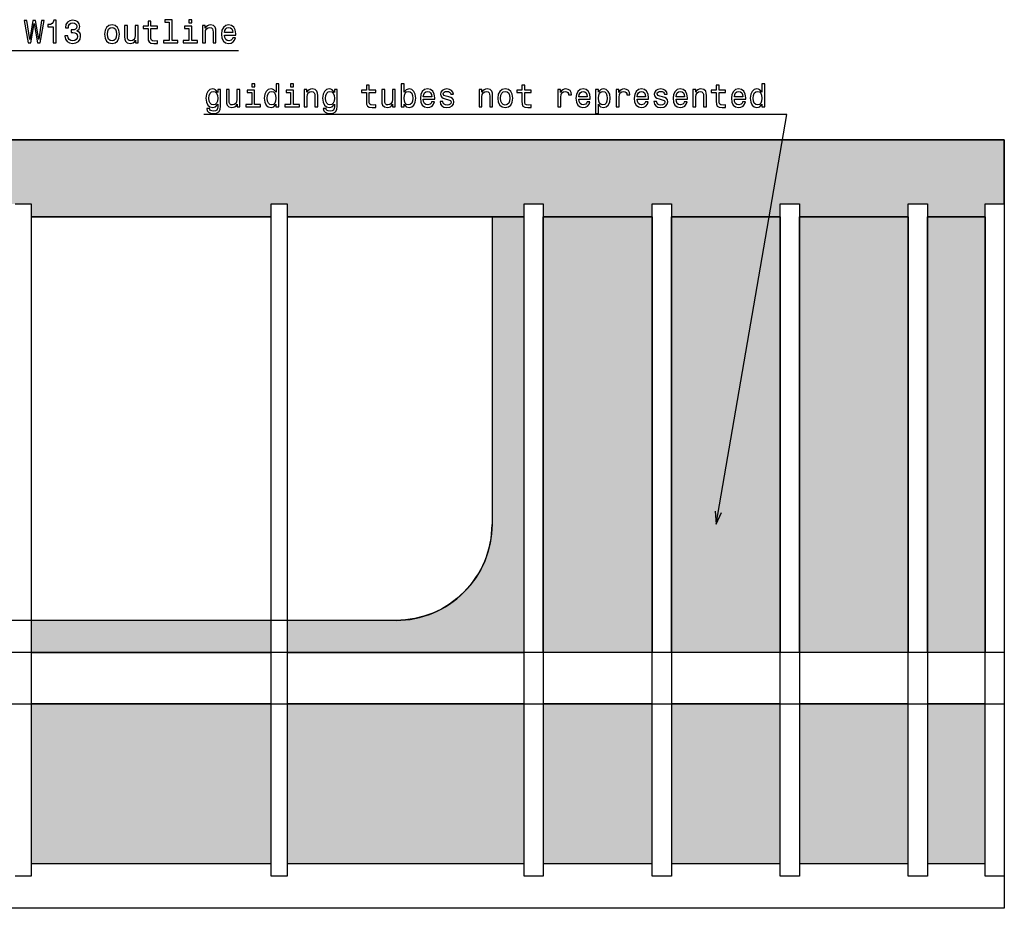
# Model space of a CAD drawing. Extents: x 0 to 841, y 0 to 594.
# Drawn here: x 529 to 683, y 88 to 227 of the extents above; entities that cross this region are included whole.
import ezdxf

# ---------------------------------------------------------------- set-up
doc = ezdxf.new("R2010")
doc.units = 0
doc.layers.get('0').update_dxf_attribs({"linetype": 'CONTINUOUS'})

msp = doc.modelspace()

# ---------------------------------------------------------------- linework, layer by layer
at = {"color": 8}
for p, q in [((682.564209, 208.152542), (208.064209, 208.152542)), ((682.564209, 198.152542), (682.564209, 208.152542)), ((528.064209, 198.152542), (530.564209, 198.152542)), ((530.564209, 198.152542), (530.564209, 196.152542)), ((568.064209, 196.152542), (568.064209, 198.152542)), ((568.064209, 198.152542), (570.564209, 198.152542)), ((570.564209, 198.152542), (570.564209, 196.152542)), ((607.564209, 196.152542), (607.564209, 198.152542)), ((607.564209, 198.152542), (610.564209, 198.152542)), ((610.564209, 198.152542), (610.564209, 196.152542)), ((627.564209, 196.152542), (627.564209, 198.152542)), ((627.564209, 198.152542), (630.564209, 198.152542)), ((630.564209, 198.152542), (630.564209, 196.152542)), ((647.564209, 196.152542), (647.564209, 198.152542)), ((647.564209, 198.152542), (650.564209, 198.152542)), ((650.564209, 198.152542), (650.564209, 196.152542)), ((667.564209, 196.152542), (667.564209, 198.152542)), ((667.564209, 198.152542), (670.564209, 198.152542)), ((670.564209, 198.152542), (670.564209, 196.152542)), ((679.564209, 196.152542), (679.564209, 198.152542)), ((679.564209, 198.152542), (682.564209, 198.152542)), ((530.564209, 196.152542), (568.064209, 196.152542)), ((570.564209, 196.152542), (602.564209, 196.152542)), ((602.564209, 196.152542), (607.564209, 196.152542)), ((610.564209, 196.152542), (627.564209, 196.152542)), ((630.564209, 196.152542), (647.564209, 196.152542)), ((650.564209, 196.152542), (667.564209, 196.152542)), ((670.564209, 196.152542), (679.564209, 196.152542))]:
    msp.add_line(p, q, dxfattribs=at)
at = {"color": 7}
for p, q in [((208.064209, 208.152542), (682.564209, 208.152542)), ((682.564209, 208.152542), (682.564209, 198.152542)), ((528.064209, 198.152542), (530.564209, 198.152542)), ((530.564209, 198.152542), (530.564209, 196.152542)), ((568.064209, 196.152542), (568.064209, 198.152542)), ((568.064209, 198.152542), (570.564209, 198.152542)), ((570.564209, 198.152542), (570.564209, 196.152542)), ((607.564209, 196.152542), (607.564209, 198.152542)), ((607.564209, 198.152542), (610.564209, 198.152542)), ((610.564209, 198.152542), (610.564209, 196.152542)), ((627.564209, 196.152542), (627.564209, 198.152542)), ((627.564209, 198.152542), (630.564209, 198.152542)), ((630.564209, 198.152542), (630.564209, 196.152542)), ((647.564209, 196.152542), (647.564209, 198.152542)), ((647.564209, 198.152542), (650.564209, 198.152542)), ((650.564209, 198.152542), (650.564209, 196.152542)), ((667.564209, 196.152542), (667.564209, 198.152542)), ((667.564209, 198.152542), (670.564209, 198.152542)), ((670.564209, 198.152542), (670.564209, 196.152542)), ((679.564209, 196.152542), (679.564209, 198.152542)), ((679.564209, 198.152542), (682.564209, 198.152542)), ((682.564209, 198.152542), (682.564209, 93.15255)), ((568.064209, 196.152542), (530.564209, 196.152542)), ((530.564209, 196.152542), (530.564209, 95.15255)), ((568.064209, 95.15255), (568.064209, 196.152542)), ((607.564209, 196.152542), (570.564209, 196.152542)), ((570.564209, 196.152542), (570.564209, 95.15255)), ((602.564209, 196.152542), (602.564209, 148.107544)), ((607.564209, 95.15255), (607.564209, 196.152542)), ((627.564209, 196.152542), (610.564209, 196.152542)), ((610.564209, 196.152542), (610.564209, 95.15255)), ((627.564209, 95.15255), (627.564209, 196.152542)), ((647.564209, 196.152542), (630.564209, 196.152542)), ((630.564209, 196.152542), (630.564209, 95.15255)), ((647.564209, 95.15255), (647.564209, 196.152542)), ((667.564209, 196.152542), (650.564209, 196.152542)), ((650.564209, 196.152542), (650.564209, 95.15255)), ((667.564209, 95.15255), (667.564209, 196.152542)), ((679.564209, 196.152542), (670.564209, 196.152542)), ((670.564209, 196.152542), (670.564209, 95.15255)), ((679.564209, 95.15255), (679.564209, 196.152542)), ((587.564209, 133.107544), (208.064209, 133.107544)), ((682.564209, 128.107544), (45.564209, 128.107544)), ((45.564209, 120.107552), (682.564209, 120.107552)), ((530.564209, 95.15255), (568.064209, 95.15255)), ((530.564209, 95.15255), (530.564209, 93.15255)), ((568.064209, 93.15255), (568.064209, 95.15255)), ((570.564209, 95.15255), (607.564209, 95.15255)), ((570.564209, 95.15255), (570.564209, 93.15255)), ((607.564209, 93.15255), (607.564209, 95.15255)), ((610.564209, 95.15255), (610.564209, 93.15255)), ((610.564209, 95.15255), (627.564209, 95.15255)), ((627.564209, 93.15255), (627.564209, 95.15255)), ((630.564209, 95.15255), (630.564209, 93.15255)), ((630.564209, 95.15255), (647.564209, 95.15255)), ((647.564209, 93.15255), (647.564209, 95.15255)), ((650.564209, 95.15255), (650.564209, 93.15255)), ((650.564209, 95.15255), (667.564209, 95.15255)), ((667.564209, 93.15255), (667.564209, 95.15255)), ((670.564209, 95.15255), (670.564209, 93.15255)), ((670.564209, 95.15255), (679.564209, 95.15255)), ((679.564209, 93.15255), (679.564209, 95.15255)), ((530.564209, 93.15255), (528.064209, 93.15255)), ((570.564209, 93.15255), (568.064209, 93.15255)), ((610.564209, 93.15255), (607.564209, 93.15255)), ((630.564209, 93.15255), (627.564209, 93.15255)), ((650.564209, 93.15255), (647.564209, 93.15255)), ((670.564209, 93.15255), (667.564209, 93.15255)), ((682.564209, 93.15255), (679.564209, 93.15255)), ((682.564209, 93.15255), (682.564209, 88.15255)), ((682.564209, 88.15255), (208.064209, 88.15255))]:
    msp.add_line(p, q, dxfattribs=at)
for points in [[(530.101685, 223.295914), (530.545471, 223.295914), (531.049805, 226.33194), (531.569275, 223.295914), (531.99292, 223.295914), (532.608154, 226.800964), (532.204712, 226.800964), (531.770996, 223.820404), (531.271729, 226.800964), (530.832947, 226.800964), (530.34375, 223.820404), (529.910034, 226.800964), (529.49646, 226.800964)], [(534.000122, 223.295914), (534.459045, 223.295914), (534.459045, 226.821136), (534.116089, 226.821136), (534.02533, 226.513489), (533.84375, 226.306717), (533.566406, 226.185684), (533.183105, 226.14534), (533.183105, 225.787262), (534.000122, 225.787262)], [(535.856018, 224.39534), (535.856018, 224.360031), (535.936707, 223.875885), (536.173706, 223.512772), (536.546936, 223.280777), (537.041138, 223.195053), (537.565674, 223.280777), (537.959045, 223.502686), (538.211182, 223.855713), (538.302002, 224.309601), (538.261597, 224.607147), (538.150696, 224.849228), (537.969116, 225.035828), (537.727051, 225.171997), (538.054871, 225.444336), (538.170837, 225.878052), (538.095215, 226.271423), (537.878357, 226.56897), (537.52533, 226.755569), (537.041138, 226.821136), (536.58728, 226.740433), (536.239258, 226.518539), (536.012329, 226.165512), (535.936707, 225.696487), (535.936707, 225.661194), (536.385559, 225.661194), (536.425903, 225.983948), (536.557007, 226.215942), (536.768799, 226.357147), (537.066406, 226.407593), (537.328613, 226.367233), (537.520264, 226.261337), (537.63623, 226.089859), (537.681641, 225.85788), (537.63623, 225.610748), (537.515259, 225.444336), (537.303406, 225.34346), (537.01593, 225.313202), (536.819275, 225.318253), (536.819275, 224.91983), (537.066406, 224.929916), (537.384094, 224.884537), (537.621155, 224.763489), (537.762329, 224.566803), (537.812744, 224.309601), (537.757324, 224.01709), (537.611023, 223.800232), (537.379028, 223.664063), (537.071411, 223.618683), (536.753723, 223.669113), (536.521729, 223.820404), (536.375488, 224.062485), (536.320007, 224.39534)], [(542.023865, 224.647491), (542.104553, 224.032227), (542.336548, 223.578339), (542.704712, 223.295914), (543.198975, 223.200089), (543.68811, 223.295914), (544.056274, 223.573288), (544.288269, 224.027176), (544.374023, 224.647491), (544.288269, 225.262772), (544.056274, 225.72171), (543.68811, 225.999084), (543.198975, 226.099945), (542.704712, 225.999084), (542.336548, 225.71666), (542.104553, 225.262772)], [(548.822144, 225.53511), (548.822144, 224.178482), (548.852417, 223.739716), (548.993652, 223.437119), (549.276062, 223.260605), (549.755127, 223.200089), (550.279663, 223.225311), (550.279663, 223.608597), (549.896362, 223.578339), (549.548401, 223.618683), (549.361755, 223.744766), (549.281067, 223.956573), (549.265991, 224.25412), (549.265991, 225.53511), (550.279663, 225.53511), (550.279663, 225.913345), (549.265991, 225.913345), (549.265991, 226.705139), (548.822144, 226.705139), (548.822144, 225.913345), (548.055603, 225.913345), (548.055603, 225.53511)], [(552.14563, 226.543747), (552.14563, 223.669113), (551.232788, 223.669113), (551.232788, 223.295914), (553.497253, 223.295914), (553.497253, 223.669113), (552.589478, 223.669113), (552.589478, 226.916946), (551.449707, 226.916946), (551.449707, 226.543747)], [(555.670837, 226.916946), (555.201843, 226.916946), (555.201843, 226.412628), (555.670837, 226.412628)], [(557.335144, 223.295914), (557.778931, 223.295914), (557.778931, 224.859314), (557.824341, 225.217377), (557.970581, 225.47963), (558.19751, 225.641022), (558.500122, 225.701538), (558.742188, 225.651108), (558.893494, 225.514938), (558.969116, 225.287994), (558.994385, 224.985397), (558.994385, 223.295914), (559.438171, 223.295914), (559.438171, 225.076172), (559.417969, 225.434235), (559.327209, 225.731796), (559.029663, 226.00412), (558.565674, 226.099945), (558.308472, 226.064651), (558.091614, 225.968826), (557.905029, 225.807434), (557.758789, 225.590576), (557.758789, 226.00412), (557.335144, 226.00412)], [(560.75946, 224.521423), (562.534729, 224.521423), (562.539734, 224.728195), (562.459045, 225.308167), (562.237183, 225.741882), (561.884155, 226.00412), (561.4151, 226.099945), (560.956177, 225.999084), (560.603149, 225.71666), (560.376221, 225.257736), (560.295532, 224.652542), (560.371155, 224.032227), (560.598083, 223.578339), (560.946106, 223.295914), (561.399963, 223.200089), (561.793335, 223.265656), (562.116089, 223.437119), (562.353149, 223.709457), (562.489319, 224.072571), (562.050537, 224.072571), (561.959778, 223.870834), (561.828674, 223.719543), (561.455444, 223.598511), (561.167969, 223.653976), (560.951111, 223.83049), (560.809937, 224.117966), (560.75946, 224.506287)], [(542.477783, 224.652542), (542.523132, 225.10643), (542.664368, 225.434235), (542.891296, 225.635971), (543.198975, 225.706573), (543.501526, 225.635971), (543.728516, 225.439285), (543.86969, 225.10643), (543.920166, 224.652542), (543.86969, 224.193604), (543.728516, 223.860748), (543.501526, 223.659027), (543.198975, 223.59346), (542.891296, 223.659027), (542.664368, 223.860748), (542.523132, 224.193604)], [(547.278931, 226.00412), (546.835144, 226.00412), (546.835144, 224.44072), (546.784668, 224.077621), (546.638428, 223.815369), (546.411499, 223.653976), (546.113953, 223.603546), (545.876892, 223.64389), (545.725586, 223.764938), (545.639893, 223.97171), (545.61969, 224.264206), (545.61969, 226.00412), (545.175903, 226.00412), (545.175903, 224.223862), (545.19104, 223.865799), (545.286865, 223.568253), (545.579346, 223.295914), (546.048401, 223.200089), (546.300537, 223.235397), (546.517395, 223.326172), (546.703979, 223.482513), (546.855286, 223.709457), (546.855286, 223.295914), (547.278931, 223.295914)], [(555.655762, 223.669113), (555.655762, 225.913345), (554.515991, 225.913345), (554.515991, 225.53511), (555.211914, 225.53511), (555.211914, 223.669113), (554.304138, 223.669113), (554.304138, 223.295914), (556.573608, 223.295914), (556.573608, 223.669113)], [(560.75946, 224.894623), (560.814941, 225.242599), (560.951111, 225.499802), (561.157898, 225.656143), (561.430237, 225.711624), (561.69751, 225.656143), (561.904297, 225.499802), (562.030396, 225.242599), (562.075745, 224.894623)], [(565.482056, 216.916946), (565.013062, 216.916946), (565.013062, 216.412628), (565.482056, 216.412628)], [(568.810608, 213.714508), (568.810608, 213.295914), (569.254395, 213.295914), (569.254395, 216.916946), (568.815674, 216.916946), (568.815674, 215.590576), (568.477783, 215.973862), (568.270996, 216.064651), (568.033936, 216.099945), (567.605286, 215.999084), (567.2724, 215.71666), (567.055542, 215.262772), (566.979919, 214.652542), (567.055542, 214.042313), (567.2724, 213.583374), (567.605286, 213.295914), (568.033936, 213.200089), (568.270996, 213.235397), (568.482788, 213.326172)], [(571.554138, 216.916946), (571.085083, 216.916946), (571.085083, 216.412628), (571.554138, 216.412628)], [(588.817078, 213.714508), (589.144897, 213.326172), (589.59375, 213.200089), (590.017395, 213.295914), (590.355286, 213.583374), (590.567078, 214.042313), (590.647766, 214.652542), (590.567078, 215.262772), (590.35022, 215.71666), (590.017395, 215.999084), (589.59375, 216.099945), (589.149963, 215.968826), (588.968384, 215.807434), (588.817078, 215.590576), (588.817078, 216.916946), (588.373291, 216.916946), (588.373291, 213.295914), (588.817078, 213.295914)], [(644.711182, 213.714508), (644.711182, 213.295914), (645.154968, 213.295914), (645.154968, 216.916946), (644.716248, 216.916946), (644.716248, 215.590576), (644.378357, 215.973862), (644.17157, 216.064651), (643.934509, 216.099945), (643.505859, 215.999084), (643.172974, 215.71666), (642.956177, 215.262772), (642.880493, 214.652542), (642.956177, 214.042313), (643.172974, 213.583374), (643.505859, 213.295914), (643.934509, 213.200089), (644.17157, 213.235397), (644.383362, 213.326172)], [(560.146362, 213.416946), (560.146362, 216.00412), (559.722717, 216.00412), (559.722717, 215.565369), (559.374756, 215.963776), (559.162903, 216.064651), (558.925903, 216.099945), (558.497192, 215.999084), (558.164368, 215.71666), (557.94751, 215.262772), (557.871826, 214.652542), (557.94751, 214.037262), (558.164368, 213.583374), (558.497192, 213.295914), (558.925903, 213.200089), (559.167969, 213.235397), (559.36969, 213.326172), (559.722717, 213.709457), (559.722717, 213.326172), (559.682373, 213.023575), (559.571411, 212.806717), (559.359619, 212.680634), (559.04187, 212.635254), (558.764526, 212.665512), (558.56781, 212.741165), (558.451843, 212.872284), (558.416504, 213.048798), (557.987854, 213.048798), (557.987854, 213.028625), (558.053406, 212.705856), (558.255127, 212.463776), (558.577881, 212.307434), (559.016663, 212.251968), (559.541138, 212.327621), (559.88916, 212.539429), (560.085815, 212.907593)], [(558.33075, 214.652542), (558.37616, 215.101395), (558.512329, 215.434235), (558.724121, 215.63092), (559.006592, 215.701538), (559.304138, 215.63092), (559.526001, 215.434235), (559.66217, 215.101395), (559.712646, 214.652542), (559.66217, 214.193604), (559.526001, 213.865799), (559.304138, 213.664063), (559.006592, 213.598511), (558.724121, 213.664063), (558.512329, 213.865799), (558.37616, 214.198654)], [(563.16217, 216.00412), (562.718384, 216.00412), (562.718384, 214.44072), (562.667969, 214.077621), (562.521729, 213.815369), (562.294739, 213.653976), (561.997192, 213.603546), (561.760193, 213.64389), (561.608887, 213.764938), (561.523132, 213.97171), (561.502991, 214.264206), (561.502991, 216.00412), (561.059143, 216.00412), (561.059143, 214.223862), (561.07428, 213.865799), (561.170105, 213.568253), (561.462646, 213.295914), (561.931641, 213.200089), (562.183777, 213.235397), (562.400635, 213.326172), (562.58728, 213.482513), (562.738586, 213.709457), (562.738586, 213.295914), (563.16217, 213.295914)], [(565.466919, 213.669113), (565.466919, 215.913345), (564.327148, 215.913345), (564.327148, 215.53511), (565.023132, 215.53511), (565.023132, 213.669113), (564.115356, 213.669113), (564.115356, 213.295914), (566.384827, 213.295914), (566.384827, 213.669113)], [(568.109619, 215.701538), (568.4021, 215.63092), (568.624023, 215.434235), (568.755127, 215.10643), (568.805542, 214.652542), (568.755127, 214.193604), (568.624023, 213.865799), (568.4021, 213.664063), (568.109619, 213.598511), (567.832214, 213.664063), (567.620422, 213.865799), (567.479187, 214.198654), (567.433777, 214.652542), (567.479187, 215.101395), (567.620422, 215.429199), (567.832214, 215.63092)], [(571.539001, 213.669113), (571.539001, 215.913345), (570.399231, 215.913345), (570.399231, 215.53511), (571.095215, 215.53511), (571.095215, 213.669113), (570.187378, 213.669113), (570.187378, 213.295914), (572.456848, 213.295914), (572.456848, 213.669113)], [(573.218384, 213.295914), (573.66217, 213.295914), (573.66217, 214.859314), (573.707581, 215.217377), (573.853821, 215.47963), (574.080811, 215.641022), (574.383362, 215.701538), (574.625427, 215.651108), (574.776733, 215.514938), (574.852417, 215.287994), (574.877625, 214.985397), (574.877625, 213.295914), (575.321411, 213.295914), (575.321411, 215.076172), (575.30127, 215.434235), (575.210449, 215.731796), (574.912903, 216.00412), (574.448914, 216.099945), (574.191711, 216.064651), (573.974854, 215.968826), (573.788269, 215.807434), (573.642029, 215.590576), (573.642029, 216.00412), (573.218384, 216.00412)], [(578.362488, 213.416946), (578.362488, 216.00412), (577.938843, 216.00412), (577.938843, 215.565369), (577.590881, 215.963776), (577.379028, 216.064651), (577.142029, 216.099945), (576.713318, 215.999084), (576.380493, 215.71666), (576.163635, 215.262772), (576.088013, 214.652542), (576.163635, 214.037262), (576.380493, 213.583374), (576.713318, 213.295914), (577.142029, 213.200089), (577.384094, 213.235397), (577.585815, 213.326172), (577.938843, 213.709457), (577.938843, 213.326172), (577.898499, 213.023575), (577.787537, 212.806717), (577.575745, 212.680634), (577.257996, 212.635254), (576.980652, 212.665512), (576.783936, 212.741165), (576.667969, 212.872284), (576.632629, 213.048798), (576.203979, 213.048798), (576.203979, 213.028625), (576.269531, 212.705856), (576.471252, 212.463776), (576.794067, 212.307434), (577.232788, 212.251968), (577.757324, 212.327621), (578.105286, 212.539429), (578.301941, 212.907593)], [(576.546936, 214.652542), (576.592285, 215.101395), (576.728455, 215.434235), (576.940308, 215.63092), (577.222717, 215.701538), (577.520264, 215.63092), (577.742188, 215.434235), (577.878357, 215.101395), (577.928772, 214.652542), (577.878357, 214.193604), (577.742188, 213.865799), (577.520264, 213.664063), (577.222717, 213.598511), (576.940308, 213.664063), (576.728455, 213.865799), (576.592285, 214.198654)], [(582.92157, 215.53511), (582.92157, 214.178482), (582.951843, 213.739716), (583.093018, 213.437119), (583.375427, 213.260605), (583.854553, 213.200089), (584.379028, 213.225311), (584.379028, 213.608597), (583.995789, 213.578339), (583.647766, 213.618683), (583.461182, 213.744766), (583.380493, 213.956573), (583.365356, 214.25412), (583.365356, 215.53511), (584.379028, 215.53511), (584.379028, 215.913345), (583.365356, 215.913345), (583.365356, 216.705139), (582.92157, 216.705139), (582.92157, 215.913345), (582.154968, 215.913345), (582.154968, 215.53511)], [(587.450378, 216.00412), (587.006592, 216.00412), (587.006592, 214.44072), (586.956116, 214.077621), (586.809875, 213.815369), (586.582947, 213.653976), (586.2854, 213.603546), (586.04834, 213.64389), (585.897034, 213.764938), (585.81134, 213.97171), (585.791138, 214.264206), (585.791138, 216.00412), (585.347351, 216.00412), (585.347351, 214.223862), (585.362488, 213.865799), (585.458313, 213.568253), (585.750793, 213.295914), (586.219849, 213.200089), (586.471985, 213.235397), (586.688843, 213.326172), (586.875427, 213.482513), (587.026733, 213.709457), (587.026733, 213.295914), (587.450378, 213.295914)], [(590.193909, 214.652542), (590.143433, 214.198654), (590.007263, 213.865799), (589.790405, 213.664063), (589.518127, 213.598511), (589.22052, 213.664063), (589.003662, 213.865799), (588.867493, 214.193604), (588.822144, 214.652542), (588.867493, 215.10643), (589.003662, 215.434235), (589.22052, 215.63092), (589.518127, 215.701538), (589.790405, 215.63092), (590.007263, 215.429199), (590.143433, 215.101395)], [(591.822876, 214.521423), (593.598083, 214.521423), (593.603088, 214.728195), (593.5224, 215.308167), (593.300537, 215.741882), (592.94751, 216.00412), (592.478455, 216.099945), (592.019531, 215.999084), (591.666504, 215.71666), (591.439575, 215.257736), (591.358887, 214.652542), (591.434509, 214.032227), (591.661499, 213.578339), (592.00946, 213.295914), (592.463318, 213.200089), (592.856689, 213.265656), (593.179504, 213.437119), (593.416504, 213.709457), (593.552673, 214.072571), (593.113892, 214.072571), (593.023132, 213.870834), (592.892029, 213.719543), (592.518799, 213.598511), (592.231323, 213.653976), (592.014526, 213.83049), (591.873291, 214.117966), (591.822876, 214.506287)], [(591.822876, 214.894623), (591.878296, 215.242599), (592.014526, 215.499802), (592.221252, 215.656143), (592.493591, 215.711624), (592.760864, 215.656143), (592.967651, 215.499802), (593.09375, 215.242599), (593.13916, 214.894623)], [(595.796936, 214.874451), (595.368225, 214.975311), (595.050537, 215.091309), (594.94458, 215.328339), (594.974854, 215.494766), (595.08075, 215.615799), (595.252258, 215.691452), (595.49939, 215.72171), (595.736389, 215.691452), (595.922974, 215.600662), (596.044006, 215.464508), (596.094482, 215.282944), (596.528198, 215.282944), (596.528198, 215.29303), (596.452515, 215.620834), (596.245789, 215.878052), (595.922974, 216.039429), (595.49939, 216.099945), (595.070679, 216.039429), (594.757996, 215.873001), (594.56134, 215.625885), (594.500793, 215.313202), (594.546204, 215.010605), (594.687378, 214.798798), (594.919373, 214.647491), (595.257263, 214.541595), (595.751526, 214.420547), (596.054138, 214.294479), (596.134827, 214.193604), (596.165039, 214.042313), (596.11969, 213.855713), (595.998657, 213.714508), (595.801941, 213.623718), (595.539734, 213.59346), (595.262329, 213.623718), (595.060608, 213.72963), (594.924438, 213.901108), (594.868958, 214.138138), (594.440308, 214.138138), (594.510864, 213.73468), (594.717651, 213.442169), (595.045471, 213.265656), (595.49939, 213.200089), (595.97345, 213.265656), (596.321411, 213.442169), (596.533203, 213.724594), (596.608887, 214.092743), (596.553406, 214.410461), (596.397034, 214.627319), (596.139832, 214.768539)], [(600.542603, 213.295914), (600.986389, 213.295914), (600.986389, 214.859314), (601.031799, 215.217377), (601.17804, 215.47963), (601.404968, 215.641022), (601.707581, 215.701538), (601.949646, 215.651108), (602.100952, 215.514938), (602.176575, 215.287994), (602.201782, 214.985397), (602.201782, 213.295914), (602.64563, 213.295914), (602.64563, 215.076172), (602.625427, 215.434235), (602.534668, 215.731796), (602.237122, 216.00412), (601.773132, 216.099945), (601.51593, 216.064651), (601.299072, 215.968826), (601.112488, 215.807434), (600.966248, 215.590576), (600.966248, 216.00412), (600.542603, 216.00412)], [(603.44751, 214.647491), (603.528198, 214.032227), (603.760193, 213.578339), (604.128296, 213.295914), (604.622559, 213.200089), (605.111755, 213.295914), (605.479919, 213.573288), (605.711914, 214.027176), (605.797607, 214.647491), (605.711914, 215.262772), (605.479919, 215.72171), (605.111755, 215.999084), (604.622559, 216.099945), (604.128296, 215.999084), (603.760193, 215.71666), (603.528198, 215.262772)], [(603.901367, 214.652542), (603.946777, 215.10643), (604.087952, 215.434235), (604.314941, 215.635971), (604.622559, 215.706573), (604.925171, 215.635971), (605.1521, 215.439285), (605.293335, 215.10643), (605.34375, 214.652542), (605.293335, 214.193604), (605.1521, 213.860748), (604.925171, 213.659027), (604.622559, 213.59346), (604.314941, 213.659027), (604.087952, 213.860748), (603.946777, 214.193604)], [(607.209717, 215.53511), (607.209717, 214.178482), (607.23999, 213.739716), (607.381226, 213.437119), (607.663635, 213.260605), (608.142761, 213.200089), (608.667236, 213.225311), (608.667236, 213.608597), (608.283936, 213.578339), (607.935974, 213.618683), (607.74939, 213.744766), (607.668701, 213.956573), (607.653564, 214.25412), (607.653564, 215.53511), (608.667236, 215.53511), (608.667236, 215.913345), (607.653564, 215.913345), (607.653564, 216.705139), (607.209717, 216.705139), (607.209717, 215.913345), (606.443176, 215.913345), (606.443176, 215.53511)], [(612.853088, 213.295914), (613.296936, 213.295914), (613.296936, 214.844177), (613.342285, 215.217377), (613.478455, 215.48468), (613.700378, 215.646057), (613.997925, 215.701538), (614.219849, 215.666229), (614.38623, 215.565369), (614.487122, 215.39389), (614.5224, 215.161911), (614.971252, 215.161911), (614.910767, 215.570404), (614.744324, 215.862915), (614.466919, 216.039429), (614.088684, 216.099945), (613.831482, 216.059601), (613.609619, 215.95874), (613.412903, 215.787262), (613.256592, 215.555283), (613.256592, 216.00412), (612.853088, 216.00412)], [(616.111023, 214.521423), (617.88623, 214.521423), (617.891296, 214.728195), (617.810608, 215.308167), (617.588684, 215.741882), (617.235657, 216.00412), (616.766663, 216.099945), (616.307739, 215.999084), (615.954712, 215.71666), (615.727722, 215.257736), (615.647034, 214.652542), (615.722717, 214.032227), (615.949646, 213.578339), (616.297607, 213.295914), (616.751526, 213.200089), (617.144897, 213.265656), (617.467651, 213.437119), (617.704712, 213.709457), (617.840881, 214.072571), (617.4021, 214.072571), (617.31134, 213.870834), (617.180176, 213.719543), (616.807007, 213.598511), (616.519531, 213.653976), (616.302673, 213.83049), (616.161438, 214.117966), (616.111023, 214.506287)], [(616.111023, 214.894623), (616.166504, 215.242599), (616.302673, 215.499802), (616.50946, 215.656143), (616.781799, 215.711624), (617.049072, 215.656143), (617.255859, 215.499802), (617.381897, 215.242599), (617.427307, 214.894623)], [(619.177307, 215.585541), (619.177307, 216.00412), (618.733521, 216.00412), (618.733521, 212.246918), (619.177307, 212.246918), (619.177307, 213.709457), (619.333679, 213.472427), (619.510193, 213.316086), (619.953979, 213.200089), (620.377625, 213.295914), (620.710449, 213.583374), (620.927307, 214.037262), (621.007996, 214.652542), (620.927307, 215.262772), (620.710449, 215.71666), (620.377625, 215.999084), (619.953979, 216.099945), (619.711914, 216.069687), (619.505127, 215.973862), (619.328613, 215.812485)], [(619.878296, 213.598511), (619.58075, 213.664063), (619.363892, 213.865799), (619.227722, 214.193604), (619.182373, 214.652542), (619.227722, 215.10643), (619.363892, 215.434235), (619.58075, 215.63092), (619.878296, 215.701538), (620.150635, 215.63092), (620.367493, 215.429199), (620.503662, 215.101395), (620.554138, 214.652542), (620.503662, 214.198654), (620.367493, 213.865799), (620.150635, 213.664063)], [(621.961182, 213.295914), (622.404968, 213.295914), (622.404968, 214.844177), (622.450378, 215.217377), (622.586548, 215.48468), (622.808411, 215.646057), (623.105957, 215.701538), (623.327881, 215.666229), (623.494324, 215.565369), (623.595154, 215.39389), (623.630493, 215.161911), (624.079346, 215.161911), (624.018799, 215.570404), (623.852417, 215.862915), (623.575012, 216.039429), (623.196777, 216.099945), (622.939575, 216.059601), (622.717651, 215.95874), (622.520996, 215.787262), (622.364624, 215.555283), (622.364624, 216.00412), (621.961182, 216.00412)], [(625.219116, 214.521423), (626.994324, 214.521423), (626.99939, 214.728195), (626.91864, 215.308167), (626.696777, 215.741882), (626.34375, 216.00412), (625.874695, 216.099945), (625.415771, 215.999084), (625.062744, 215.71666), (624.835815, 215.257736), (624.755127, 214.652542), (624.83075, 214.032227), (625.057739, 213.578339), (625.405701, 213.295914), (625.859619, 213.200089), (626.25293, 213.265656), (626.575745, 213.437119), (626.812744, 213.709457), (626.948914, 214.072571), (626.510132, 214.072571), (626.419373, 213.870834), (626.288269, 213.719543), (625.915039, 213.598511), (625.627625, 213.653976), (625.410767, 213.83049), (625.269531, 214.117966), (625.219116, 214.506287)], [(625.219116, 214.894623), (625.274597, 215.242599), (625.410767, 215.499802), (625.617493, 215.656143), (625.889832, 215.711624), (626.157104, 215.656143), (626.363892, 215.499802), (626.48999, 215.242599), (626.5354, 214.894623)], [(629.193176, 214.874451), (628.764465, 214.975311), (628.446777, 215.091309), (628.340881, 215.328339), (628.371094, 215.494766), (628.477051, 215.615799), (628.648499, 215.691452), (628.89563, 215.72171), (629.132629, 215.691452), (629.319214, 215.600662), (629.440308, 215.464508), (629.490723, 215.282944), (629.924438, 215.282944), (629.924438, 215.29303), (629.848755, 215.620834), (629.642029, 215.878052), (629.319214, 216.039429), (628.89563, 216.099945), (628.466919, 216.039429), (628.154236, 215.873001), (627.957581, 215.625885), (627.897034, 215.313202), (627.942444, 215.010605), (628.083679, 214.798798), (628.315674, 214.647491), (628.653564, 214.541595), (629.147766, 214.420547), (629.450378, 214.294479), (629.531067, 214.193604), (629.56134, 214.042313), (629.51593, 213.855713), (629.394897, 213.714508), (629.198181, 213.623718), (628.935974, 213.59346), (628.658569, 213.623718), (628.456848, 213.72963), (628.320679, 213.901108), (628.265198, 214.138138), (627.836548, 214.138138), (627.907166, 213.73468), (628.113892, 213.442169), (628.441711, 213.265656), (628.89563, 213.200089), (629.36969, 213.265656), (629.717651, 213.442169), (629.929443, 213.724594), (630.005127, 214.092743), (629.949646, 214.410461), (629.793335, 214.627319), (629.536133, 214.768539)], [(631.291138, 214.521423), (633.066345, 214.521423), (633.071411, 214.728195), (632.990723, 215.308167), (632.768799, 215.741882), (632.415771, 216.00412), (631.946777, 216.099945), (631.487854, 215.999084), (631.134827, 215.71666), (630.907837, 215.257736), (630.827148, 214.652542), (630.902832, 214.032227), (631.129761, 213.578339), (631.477722, 213.295914), (631.931641, 213.200089), (632.325012, 213.265656), (632.647766, 213.437119), (632.884827, 213.709457), (633.020996, 214.072571), (632.582214, 214.072571), (632.491455, 213.870834), (632.360291, 213.719543), (631.987122, 213.598511), (631.699646, 213.653976), (631.482788, 213.83049), (631.341553, 214.117966), (631.291138, 214.506287)], [(631.291138, 214.894623), (631.346619, 215.242599), (631.482788, 215.499802), (631.689575, 215.656143), (631.961914, 215.711624), (632.229187, 215.656143), (632.435974, 215.499802), (632.562012, 215.242599), (632.607422, 214.894623)], [(633.938843, 213.295914), (634.382629, 213.295914), (634.382629, 214.859314), (634.42804, 215.217377), (634.57428, 215.47963), (634.80127, 215.641022), (635.103821, 215.701538), (635.345886, 215.651108), (635.497192, 215.514938), (635.572876, 215.287994), (635.598083, 214.985397), (635.598083, 213.295914), (636.04187, 213.295914), (636.04187, 215.076172), (636.021729, 215.434235), (635.930908, 215.731796), (635.633362, 216.00412), (635.169373, 216.099945), (634.91217, 216.064651), (634.695313, 215.968826), (634.508728, 215.807434), (634.362488, 215.590576), (634.362488, 216.00412), (633.938843, 216.00412)], [(637.569946, 215.53511), (637.569946, 214.178482), (637.60022, 213.739716), (637.741455, 213.437119), (638.023865, 213.260605), (638.502991, 213.200089), (639.027466, 213.225311), (639.027466, 213.608597), (638.644165, 213.578339), (638.296204, 213.618683), (638.109619, 213.744766), (638.028931, 213.956573), (638.013794, 214.25412), (638.013794, 215.53511), (639.027466, 215.53511), (639.027466, 215.913345), (638.013794, 215.913345), (638.013794, 216.705139), (637.569946, 216.705139), (637.569946, 215.913345), (636.803406, 215.913345), (636.803406, 215.53511)], [(640.399231, 214.521423), (642.174438, 214.521423), (642.179504, 214.728195), (642.098816, 215.308167), (641.876892, 215.741882), (641.523865, 216.00412), (641.054871, 216.099945), (640.595886, 215.999084), (640.24292, 215.71666), (640.01593, 215.257736), (639.935242, 214.652542), (640.010864, 214.032227), (640.237854, 213.578339), (640.585815, 213.295914), (641.039734, 213.200089), (641.433105, 213.265656), (641.755859, 213.437119), (641.99292, 213.709457), (642.129028, 214.072571), (641.690308, 214.072571), (641.599487, 213.870834), (641.468384, 213.719543), (641.095215, 213.598511), (640.807739, 213.653976), (640.590881, 213.83049), (640.449646, 214.117966), (640.399231, 214.506287)], [(640.399231, 214.894623), (640.454712, 215.242599), (640.590881, 215.499802), (640.797607, 215.656143), (641.069946, 215.711624), (641.33728, 215.656143), (641.544067, 215.499802), (641.670105, 215.242599), (641.715515, 214.894623)], [(644.010193, 215.701538), (644.302673, 215.63092), (644.524597, 215.434235), (644.655701, 215.10643), (644.706177, 214.652542), (644.655701, 214.193604), (644.524597, 213.865799), (644.302673, 213.664063), (644.010193, 213.598511), (643.732788, 213.664063), (643.520996, 213.865799), (643.379761, 214.198654), (643.334412, 214.652542), (643.379761, 215.101395), (643.520996, 215.429199), (643.732788, 215.63092)], [(602.564209, 148.107544), (602.492004, 146.637283), (602.276001, 145.181183), (601.918335, 143.753265), (601.422424, 142.367294), (600.79303, 141.036591), (600.036255, 139.773987), (599.159363, 138.591644), (598.170837, 137.500946), (597.080078, 136.51239), (595.897766, 135.635498), (594.635132, 134.878723), (593.304443, 134.249344), (591.918457, 133.753433), (590.49054, 133.395767), (589.034485, 133.179764), (587.564209, 133.107544), (570.564209, 133.107544), (570.564209, 128.107544), (607.564209, 128.107544), (607.564209, 196.152542), (602.564209, 196.152542)], [(610.564209, 196.152542), (627.564209, 196.152542), (627.564209, 128.107544), (610.564209, 128.107544)], [(630.564209, 196.152542), (647.564209, 196.152542), (647.564209, 128.107544), (630.564209, 128.107544)], [(650.564209, 196.152542), (667.564209, 196.152542), (667.564209, 128.107544), (650.564209, 128.107544)], [(670.564209, 196.152542), (679.564209, 196.152542), (679.564209, 128.107544), (670.564209, 128.107544)], [(530.564209, 128.107544), (568.064209, 128.107544), (568.064209, 133.107544), (530.564209, 133.107544)], [(530.564209, 95.15255), (568.064209, 95.15255), (568.064209, 120.107552), (530.564209, 120.107552)], [(570.564209, 95.15255), (607.564209, 95.15255), (607.564209, 120.107552), (570.564209, 120.107552)], [(610.564209, 95.15255), (627.564209, 95.15255), (627.564209, 120.107552), (610.564209, 120.107552)], [(630.564209, 95.15255), (647.564209, 95.15255), (647.564209, 120.107552), (630.564209, 120.107552)], [(650.564209, 95.15255), (667.564209, 95.15255), (667.564209, 120.107552), (650.564209, 120.107552)], [(670.564209, 95.15255), (679.564209, 95.15255), (679.564209, 120.107552), (670.564209, 120.107552)]]:
    msp.add_lwpolyline(points, close=True, dxfattribs=at)
for points in [[(427.564209, 198.152542), (444.564209, 222.105713), (562.933105, 222.105713)], [(637.564209, 148.152542), (648.608887, 212.105713), (557.564209, 212.105713)], [(637.382874, 150.144302), (637.564209, 148.152542), (638.403076, 149.968124)]]:
    msp.add_lwpolyline(points, dxfattribs=at)
msp.add_arc((587.564209, 148.107544), 15, 269.999997, 360, dxfattribs=at)
at = {"color": 8}
for points in [[(682.564209, 208.152542), (208.064209, 208.152542), (248.064209, 198.152542), (210.564209, 198.152542)], [(682.564209, 208.152542), (248.064209, 198.152542), (288.064209, 198.152542), (250.564209, 198.152542)], [(682.564209, 208.152542), (288.064209, 198.152542), (328.064209, 198.152542), (290.564209, 198.152542)], [(682.564209, 208.152542), (328.064209, 198.152542), (368.064209, 198.152542), (330.564209, 198.152542)], [(682.564209, 208.152542), (368.064209, 198.152542), (408.064209, 198.152542), (370.564209, 198.152542)], [(682.564209, 208.152542), (408.064209, 198.152542), (448.064209, 198.152542), (410.564209, 198.152542)], [(682.564209, 208.152542), (448.064209, 198.152542), (488.064209, 198.152542), (450.564209, 198.152542)], [(682.564209, 208.152542), (488.064209, 198.152542), (528.064209, 198.152542), (490.564209, 198.152542)], [(682.564209, 208.152542), (528.064209, 198.152542), (568.064209, 198.152542), (530.564209, 198.152542)], [(682.564209, 208.152542), (568.064209, 198.152542), (607.564209, 198.152542), (570.564209, 198.152542)], [(682.564209, 208.152542), (607.564209, 198.152542), (627.564209, 198.152542), (610.564209, 198.152542)], [(682.564209, 208.152542), (627.564209, 198.152542), (647.564209, 198.152542), (630.564209, 198.152542)], [(682.564209, 208.152542), (647.564209, 198.152542), (667.564209, 198.152542), (650.564209, 198.152542)], [(682.564209, 208.152542), (667.564209, 198.152542), (679.564209, 198.152542), (670.564209, 198.152542)], [(682.564209, 208.152542), (679.564209, 198.152542), (682.564209, 198.152542)], [(530.564209, 198.152542), (530.564209, 196.152542), (568.064209, 198.152542), (568.064209, 196.152542)], [(602.564209, 196.152542), (607.564209, 196.152542), (570.564209, 198.152542), (607.564209, 198.152542)], [(602.564209, 196.152542), (570.564209, 198.152542), (570.564209, 196.152542)], [(610.564209, 198.152542), (610.564209, 196.152542), (627.564209, 198.152542), (627.564209, 196.152542)], [(630.564209, 198.152542), (630.564209, 196.152542), (647.564209, 198.152542), (647.564209, 196.152542)], [(650.564209, 198.152542), (650.564209, 196.152542), (667.564209, 198.152542), (667.564209, 196.152542)], [(670.564209, 198.152542), (670.564209, 196.152542), (679.564209, 198.152542), (679.564209, 196.152542)]]:
    msp.add_solid(points, dxfattribs=at)
at = {"color": 7}
for points in [[(607.564209, 128.107544), (607.564209, 196.152542), (602.564209, 148.107544), (602.564209, 196.152542)], [(610.564209, 196.152542), (627.564209, 196.152542), (610.564209, 128.107544), (627.564209, 128.107544)], [(630.564209, 196.152542), (647.564209, 196.152542), (630.564209, 128.107544), (647.564209, 128.107544)], [(650.564209, 196.152542), (667.564209, 196.152542), (650.564209, 128.107544), (667.564209, 128.107544)], [(670.564209, 196.152542), (679.564209, 196.152542), (670.564209, 128.107544), (679.564209, 128.107544)], [(607.564209, 128.107544), (602.564209, 148.107544), (602.276001, 145.181183), (602.492004, 146.637283)], [(607.564209, 128.107544), (602.276001, 145.181183), (601.422424, 142.367294), (601.918335, 143.753265)], [(607.564209, 128.107544), (601.422424, 142.367294), (600.036255, 139.773987), (600.79303, 141.036591)], [(607.564209, 128.107544), (600.036255, 139.773987), (598.170837, 137.500946), (599.159363, 138.591644)], [(607.564209, 128.107544), (598.170837, 137.500946), (595.897766, 135.635498), (597.080078, 136.51239)], [(607.564209, 128.107544), (595.897766, 135.635498), (593.304443, 134.249344), (594.635132, 134.878723)], [(607.564209, 128.107544), (593.304443, 134.249344), (590.49054, 133.395767), (591.918457, 133.753433)], [(530.564209, 128.107544), (568.064209, 128.107544), (530.564209, 133.107544), (568.064209, 133.107544)], [(607.564209, 128.107544), (587.564209, 133.107544), (570.564209, 128.107544), (570.564209, 133.107544)], [(607.564209, 128.107544), (590.49054, 133.395767), (587.564209, 133.107544), (589.034485, 133.179764)], [(530.564209, 95.15255), (568.064209, 95.15255), (530.564209, 120.107552), (568.064209, 120.107552)], [(570.564209, 95.15255), (607.564209, 95.15255), (570.564209, 120.107552), (607.564209, 120.107552)], [(610.564209, 95.15255), (627.564209, 95.15255), (610.564209, 120.107552), (627.564209, 120.107552)], [(630.564209, 95.15255), (647.564209, 95.15255), (630.564209, 120.107552), (647.564209, 120.107552)], [(650.564209, 95.15255), (667.564209, 95.15255), (650.564209, 120.107552), (667.564209, 120.107552)], [(670.564209, 95.15255), (679.564209, 95.15255), (670.564209, 120.107552), (679.564209, 120.107552)]]:
    msp.add_solid(points, dxfattribs=at)

doc.saveas('drawing.dxf')
